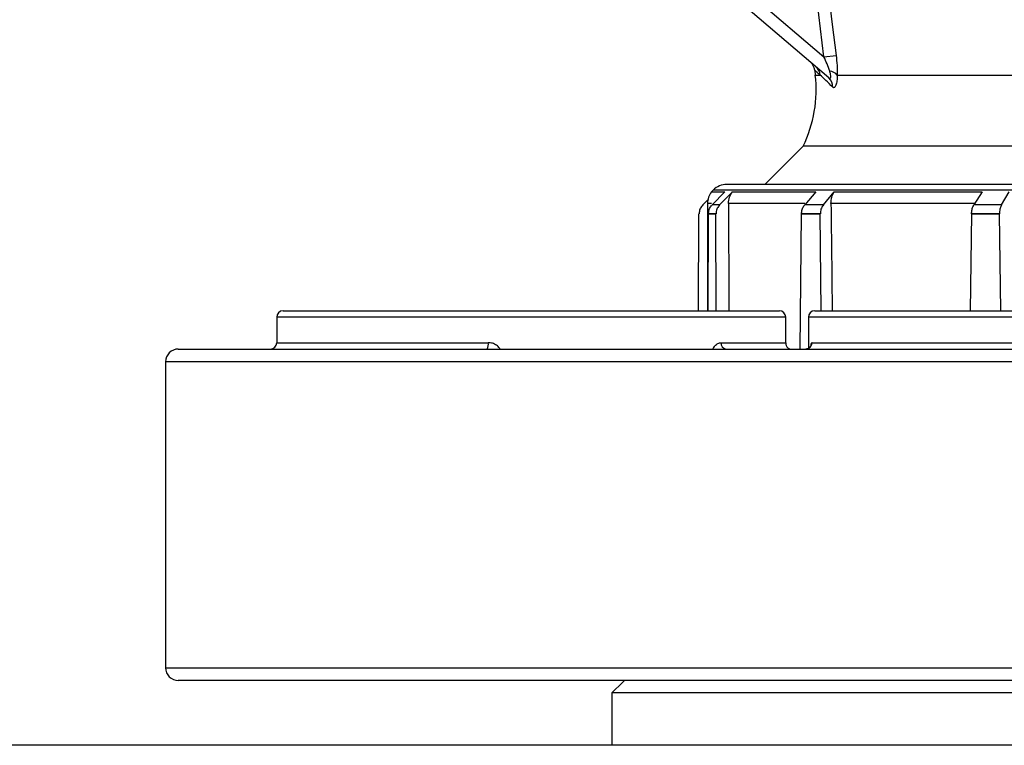
# Model space of a CAD drawing. Units: millimetres. Extents: x 2252 to 3227, y 198 to 891.
# Drawn here: x 2403 to 2480, y 577 to 634 of the extents above; entities that cross this region are included whole.
import ezdxf

# ---------------------------------------------------------------- set-up
doc = ezdxf.new("R2010")
doc.units = ezdxf.units.MM
doc.header["$LTSCALE"] = 4
doc.layers.get('0').update_dxf_attribs({"linetype": 'CONTINUOUS'})
doc.layers.get('DEFPOINTS').update_dxf_attribs({"linetype": 'CONTINUOUS'})
doc.layers.add('71', color=4, linetype='CONTINUOUS')
doc.styles.get("Standard").update_dxf_attribs({"font": 'ISOCP.SHX', "width": 1.2})
doc.dimstyles.new('1$0', dxfattribs={"dimtxt": 2.8, "dimasz": 2.8, "dimexe": 1.25, "dimexo": 0, "dimgap": 1, "dimtad": 1, "dimrnd": 0.01, "dimdsep": 46, "dimtxsty": 'Standard', "dimcen": 0, "dimclrd": 256, "dimclre": 6, "dimclrt": 256, "dimazin": 2, "dimtfac": 0.8, "dimtmove": 0, "dimatfit": 3, "dimfxl": 1, "dimtolj": 1, "dimarcsym": 0})

# ---------------------------------------------------------------- blocks, each defined once
blk = doc.blocks.new('*D6')
at = {"layer": '71', "color": 6, "lineweight": -2, "transparency": 16777216}
for p, q in [((2509.521, 862.186), (2325.271, 862.186)), ((2449.521, 576.586), (2325.271, 576.586))]:
    blk.add_line(p, q, dxfattribs=at)
at = {"layer": '71', "lineweight": -2, "transparency": 16777216}
blk.add_line((2331.521, 848.186), (2331.521, 590.586), dxfattribs=at)
at = {"layer": '71', "transparency": 16777216}
for points in [[(2329.188, 848.186), (2333.854, 848.186), (2331.521, 862.186)], [(2329.188, 590.586), (2333.854, 590.586), (2331.521, 576.586)]]:
    blk.add_solid(points, dxfattribs=at)
at = {"layer": 'DEFPOINTS', "color": 0, "transparency": 16777216}
for p in [(2509.521, 862.186), (2331.521, 576.586), (2449.521, 576.586)]:
    blk.add_point(p, dxfattribs=at)
at = {"layer": '71', "transparency": 16777216, "insert": (2312.518, 719.386), "char_height": 14, "attachment_point": 2, "rotation": 90}
blk.add_mtext('\\A1;286', dxfattribs=at)

msp = doc.modelspace()

# ---------------------------------------------------------------- linework, layer by layer
at = {"color": 7, "linetype": 'Continuous', "lineweight": 30}
for p, q in [((2466.537, 628.95), (2412.283, 675.332)), ((2428.909, 662.433), (2466.153, 630.593)), ((2466.153, 630.593), (2465.615, 635)), ((2466.153, 630.593), (2467.11, 630.71)), ((2465.436, 629.535), (2465.479, 629.169)), ((2467.207, 629.169), (2563.283, 629.169)), ((2464.521, 623.586), (2461.521, 620.586)), ((2564.521, 623.586), (2464.521, 623.586)), ((2457.475, 620.147), (2457.341, 620.012)), ((2462.778, 620.586), (2458.536, 620.586)), ((2570.506, 620.586), (2462.778, 620.586)), ((2456.661, 618.985), (2457.085, 619.412)), ((2457.341, 620.012), (2458.398, 620.012)), ((2458.398, 620.012), (2457.391, 618.985)), ((2457.978, 618.985), (2458.976, 620.012)), ((2458.976, 620.012), (2465.526, 620.012)), ((2465.526, 620.012), (2464.649, 618.985)), ((2466.115, 618.985), (2466.97, 620.012)), ((2466.97, 620.012), (2478.563, 620.012)), ((2478.563, 620.012), (2477.922, 618.985)), ((2480.09, 618.985), (2480.699, 620.012)), ((2457.021, 619.086), (2457.021, 610.672)), ((2457.978, 618.985), (2457.391, 618.985)), ((2466.115, 618.985), (2464.649, 618.985)), ((2480.09, 618.985), (2477.922, 618.985)), ((2456.333, 610.672), (2456.354, 618.268)), ((2456.354, 618.268), (2456.369, 618.268)), ((2456.369, 618.278), (2456.369, 618.268)), ((2457.085, 618.268), (2457.057, 610.672)), ((2457.085, 618.268), (2457.396, 618.268)), ((2457.696, 618.278), (2457.103, 618.278)), ((2457.103, 618.278), (2457.103, 618.268)), ((2457.396, 618.268), (2457.681, 618.268)), ((2457.716, 610.672), (2457.681, 618.268)), ((2457.681, 618.268), (2457.696, 618.268)), ((2457.696, 618.278), (2457.696, 618.268)), ((2464.38, 618.268), (2464.281, 607.672)), ((2464.38, 618.268), (2465.154, 618.268)), ((2464.396, 618.278), (2464.395, 618.268)), ((2465.876, 618.278), (2464.396, 618.278)), ((2465.154, 618.268), (2465.864, 618.268)), ((2465.95, 610.672), (2465.864, 618.268)), ((2465.864, 618.268), (2465.876, 618.268)), ((2465.876, 618.278), (2465.876, 618.268)), ((2477.723, 618.268), (2477.618, 610.672)), ((2477.723, 618.268), (2478.866, 618.268)), ((2479.924, 618.278), (2477.734, 618.278)), ((2477.734, 618.278), (2477.734, 618.268)), ((2478.866, 618.268), (2479.915, 618.268)), ((2480.042, 610.672), (2479.915, 618.268)), ((2479.915, 618.268), (2479.924, 618.268)), ((2479.924, 618.278), (2479.924, 618.268)), ((2423.24, 610.172), (2423.24, 608.172)), ((2423.74, 610.672), (2462.665, 610.672)), ((2463.163, 608.172), (2463.163, 610.172)), ((2463.165, 608.172), (2463.165, 610.172)), ((2464.942, 610.172), (2464.942, 607.726)), ((2465.442, 610.672), (2504.442, 610.672)), ((2458.096, 608.172), (2463.163, 608.172)), ((2463.165, 608.172), (2463.163, 608.172)), ((2465.229, 608.172), (2496.466, 608.172)), ((2415.521, 607.672), (2613.521, 607.672)), ((2414.521, 606.672), (2414.521, 582.672)), ((2613.521, 581.672), (2415.521, 581.672)), ((2449.521, 580.694), (2449.521, 576.586)), ((2454.446, 580.694), (2449.521, 580.694)), ((2579.521, 580.694), (2454.446, 580.694)), ((2454.446, 576.586), (2449.521, 576.586)), ((2579.521, 576.586), (2454.446, 576.586))]:
    msp.add_line(p, q, dxfattribs=at)
at = {"color": 8, "linetype": 'Continuous', "lineweight": 30}
for p, q in [((2465.479, 629.169), (2465.863, 629.169)), ((2461.798, 620.147), (2457.475, 620.147)), ((2571.566, 620.147), (2461.798, 620.147)), ((2457.332, 619.086), (2457.021, 619.086)), ((2464.669, 619.086), (2458.668, 619.086)), ((2477.961, 619.086), (2466.711, 619.086)), ((2463.163, 610.172), (2423.24, 610.172)), ((2463.165, 610.172), (2463.163, 610.172)), ((2504.942, 610.172), (2464.942, 610.172)), ((2423.24, 608.172), (2439.83, 608.172)), ((2614.521, 606.672), (2414.521, 606.672)), ((2414.521, 582.672), (2614.521, 582.672))]:
    msp.add_line(p, q, dxfattribs=at)
at = {"color": 7, "linetype": 'Continuous', "lineweight": 30, "flags": 128}
for points in [[(2466.572, 635.117), (2466.814, 633.132), (2467.11, 630.71)], [(2450.516, 581.672), (2450.375, 581.535), (2449.521, 580.694)]]:
    msp.add_lwpolyline(points, dxfattribs=at)
at = {"color": 7, "linetype": 'Continuous', "lineweight": 30}
for centre, radius, start, end in [((2464.442, 629.425), 1, 6.41372, 49.47286), ((2464.893, 629.072), 0.975, 5.70505, 49.39721), ((2466.516, 628.552), 0.926, 41.76593, 84.22211), ((2455.548, 628), 10, 333.80681, 6.71362), ((2465.924, 628.242), 0.936, 358.09344, 49.14138), ((2458.536, 619.086), 1.5, 90, 135), ((2458.521, 619.086), 1.5, 141.8679, 180), ((2423.74, 610.172), 0.5, 90, 180), ((2462.665, 610.172), 0.5, 0, 90), ((2462.664, 610.173), 0.499, 359.88917, 89.88874), ((2465.442, 610.172), 0.5, 90, 180), ((2422.74, 608.172), 0.5, 270, 0), ((2439.033, 608.051), 0.806, 331.99369, 8.65681), ((2458.543, 608.116), 0.45, 172.85276, 260.35751), ((2464.732, 608.169), 0.496, 270.41654, 0.41057), ((2415.521, 606.672), 1, 90, 180), ((2415.521, 582.672), 1, 180, 270)]:
    msp.add_arc(centre, radius, start, end, dxfattribs=at)
for major_axis, ratio, start_param, end_param in [((-12.4, 2712.61), 0.020699, 1.593399, 1.596502), ((-30.861, 2712.61), 0.017886, 1.59329, 1.596393)]:
    msp.add_ellipse((2514.521, 680.65), major_axis=major_axis, ratio=ratio, start_param=start_param, end_param=end_param, dxfattribs=at)
for points, knots in [([(2466.609, 629.474), (2466.549, 629.658), (2466.476, 629.847), (2466.322, 630.221), (2466.239, 630.408), (2466.153, 630.593)], [0, 0, 0, 0, 0.5, 0.5, 1, 1, 1, 1]), ([(2467.11, 630.71), (2467.142, 630.446), (2467.168, 630.183), (2467.202, 629.664), (2467.211, 629.408), (2467.207, 629.169)], [0, 0, 0, 0, 0.5, 0.5, 1, 1, 1, 1]), ([(2466.537, 628.95), (2466.576, 628.916), (2466.613, 628.898), (2466.67, 628.915), (2466.689, 628.952), (2466.7, 629.066), (2466.692, 629.142), (2466.661, 629.303), (2466.638, 629.387), (2466.609, 629.474)], [0, 0, 0, 0, 0.25, 0.25, 0.5, 0.5, 0.75, 0.75, 1, 1, 1, 1]), ([(2467.207, 629.169), (2467.207, 629.009), (2467.197, 628.859), (2467.16, 628.585), (2467.132, 628.466), (2467.081, 628.328), (2467.063, 628.288), (2467.024, 628.227), (2467.004, 628.205), (2466.963, 628.178), (2466.942, 628.173), (2466.901, 628.18), (2466.88, 628.191), (2466.86, 628.211)], [0, 0, 0, 0, 0.25, 0.25, 0.5, 0.5, 0.625, 0.625, 0.75, 0.75, 0.875, 0.875, 1, 1, 1, 1]), ([(2458.668, 619.086), (2458.682, 619.256), (2458.709, 619.592), (2458.888, 619.873), (2458.976, 620.012)], [0, 0, 0, 0, 0.506537, 1, 1, 1, 1]), ([(2466.711, 619.086), (2466.721, 619.256), (2466.742, 619.592), (2466.895, 619.873), (2466.97, 620.012)], [0, 0, 0, 0, 0.506537, 1, 1, 1, 1]), ([(2456.661, 618.985), (2456.59, 618.898), (2456.448, 618.724), (2456.376, 618.464), (2456.371, 618.315), (2456.369, 618.278)], [0, 0, 0, 0, 0.428741, 0.857836, 1, 1, 1, 1]), ([(2457.103, 618.278), (2457.114, 618.39), (2457.136, 618.615), (2457.267, 618.849), (2457.366, 618.958), (2457.391, 618.985)], [0, 0, 0, 0, 0.428908, 0.858072, 1, 1, 1, 1]), ([(2457.978, 618.985), (2457.909, 618.898), (2457.77, 618.724), (2457.701, 618.464), (2457.697, 618.315), (2457.696, 618.278)], [0, 0, 0, 0, 0.428741, 0.857836, 1, 1, 1, 1]), ([(2464.396, 618.278), (2464.406, 618.39), (2464.427, 618.615), (2464.541, 618.849), (2464.628, 618.958), (2464.649, 618.985)], [0, 0, 0, 0, 0.428908, 0.858072, 1, 1, 1, 1]), ([(2466.115, 618.985), (2466.056, 618.898), (2465.937, 618.724), (2465.88, 618.464), (2465.877, 618.315), (2465.876, 618.278)], [0, 0, 0, 0, 0.428741, 0.857836, 1, 1, 1, 1]), ([(2477.734, 618.278), (2477.743, 618.39), (2477.759, 618.615), (2477.843, 618.849), (2477.907, 618.958), (2477.922, 618.985)], [0, 0, 0, 0, 0.428908, 0.858072, 1, 1, 1, 1]), ([(2480.09, 618.985), (2480.048, 618.898), (2479.964, 618.724), (2479.925, 618.464), (2479.924, 618.315), (2479.924, 618.278)], [0, 0, 0, 0, 0.428741, 0.857836, 1, 1, 1, 1]), ([(2463.163, 608.172), (2463.163, 608.151), (2463.165, 608.102), (2463.178, 608.02), (2463.219, 607.887), (2463.33, 607.719), (2463.436, 607.691), (2463.508, 607.672)], [0, 0, 0, 0, 0.041983, 0.094671, 0.186727, 0.450926, 1, 1, 1, 1]), ([(2465.134, 607.91), (2465.133, 607.909), (2465.133, 607.909), (2465.109, 607.86), (2465.041, 607.779), (2464.911, 607.691), (2464.795, 607.679), (2464.735, 607.672)], [0, 0, 0, 0, 0.122596, 0.283178, 0.476134, 0.726458, 1, 1, 1, 1])]:
    msp.add_open_spline(points, degree=3, knots=knots, dxfattribs=at)
at = {"color": 8, "linetype": 'Continuous', "lineweight": 30}
for points, knots in [([(2465.863, 629.169), (2465.783, 629.239), (2465.541, 629.45), (2465.379, 629.591), (2465.44, 629.538), (2465.442, 629.536)], [0, 0, 0, 0, 0.324882, 0.975534, 1, 1, 1, 1]), ([(2440.754, 607.672), (2440.742, 607.695), (2440.68, 607.815), (2440.475, 607.982), (2440.171, 608.143), (2439.94, 608.163), (2439.83, 608.172)], [0, 0, 0, 0, 0.070051, 0.366554, 0.700432, 1, 1, 1, 1]), ([(2457.438, 607.672), (2457.493, 607.762), (2457.607, 607.948), (2457.84, 608.129), (2458.011, 608.158), (2458.096, 608.172)], [0, 0, 0, 0, 0.317828, 0.658125, 1, 1, 1, 1]), ([(2465.229, 608.172), (2465.208, 608.157), (2465.167, 608.127), (2465.131, 608.014), (2465.12, 607.914), (2465.119, 607.91)], [0, 0, 0, 0, 0.490848, 0.981312, 1, 1, 1, 1])]:
    msp.add_open_spline(points, degree=3, knots=knots, dxfattribs=at)
at = {"color": 7, "linetype": 'Continuous', "lineweight": 30}
msp.add_open_spline([(2466.86, 628.211), (2466.453, 628.604), (2466.111, 628.932), (2465.863, 629.169)], degree=3, dxfattribs=at)

# ---------------------------------------------------------------- dimensions: what is measured, and where the dimension line sits
at = {"layer": '71'}
dim = msp.add_linear_dim(base=(2331.521, 576.586), p1=(2509.521, 862.186), p2=(2449.521, 576.586), angle=90, dimstyle='1$0', override={"dimscale": 5, "dimdec": 0}, dxfattribs=at)
dim.commit()
dim.dimension.update_dxf_attribs({"geometry": '*D6', "text_midpoint": (2331.521, 719.386), "dimtype": 160})

doc.saveas('drawing.dxf')
